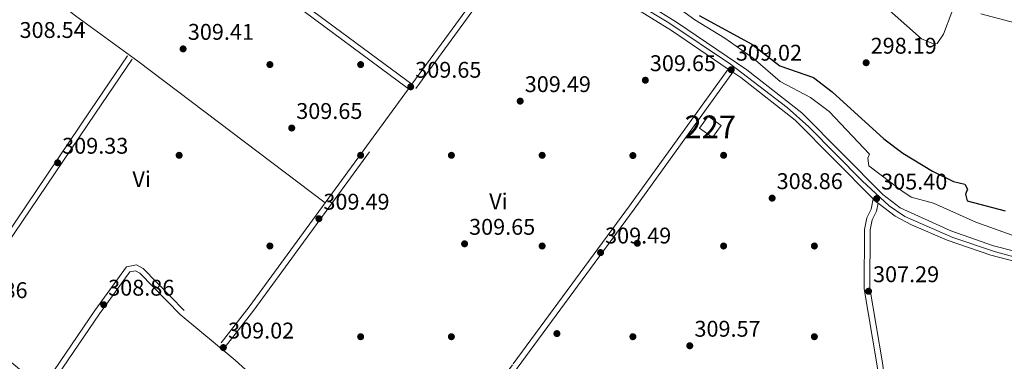
# Model space of a CAD drawing. Units: metres. Extents: x 587522 to 594460, y 4682713 to 4687430.
# Drawn here: x 589842 to 590276, y 4682960 to 4683111 of the extents above; entities that cross this region are included whole.
import ezdxf
from ezdxf.enums import TextEntityAlignment as Align

# ---------------------------------------------------------------- set-up
doc = ezdxf.new("R2010")
doc.units = ezdxf.units.M
doc.header["$MEASUREMENT"] = 0
doc.linetypes.add('DGN Style 3', pattern=[121.10602, 86.5043, -34.60172])
doc.linetypes.add('DGN Style 4', pattern=[138.4933843, 69.20344, -34.60172, 0.0865043, -34.60172])
for name, color, linetype, lineweight in [('Nivel 15', 7, 'Continuous', 0), ('Nivel 17', 7, 'Continuous', 0), ('Nivel 21', 7, 'Continuous', 0), ('Nivel 23', 7, 'Continuous', 0), ('Nivel 36', 7, 'Continuous', 0), ('Nivel 37', 7, 'Continuous', 0), ('Nivel 4', 7, 'Continuous', 0), ('Nivel 41', 7, 'Continuous', 0), ('Nivel 48', 7, 'Continuous', 0), ('Nivel 5', 7, 'Continuous', 0), ('Nivel 52', 7, 'Continuous', 0), ('Nivel 54', 7, 'Continuous', 0), ('Nivel 7', 7, 'Continuous', 0)]:
    doc.layers.add(name, color=color, linetype=linetype, lineweight=lineweight)
doc.styles.add('Style-Arial', font='txt')
doc.styles.add('Style-Arial Narrow', font='txt')

# ---------------------------------------------------------------- blocks, each defined once
blk = doc.blocks.new('5PATER')
at = {"layer": 'Nivel 7', "linetype": 'Continuous', "lineweight": 0}
h = blk.add_hatch(color=51, dxfattribs=at)
edge = h.paths.add_edge_path()
edge.add_ellipse((-0.002101127058267593, 0.003598652780056), major_axis=(-1.095731442372465, -1.110710699892244), ratio=0.9994222409660318, start_angle=0, end_angle=360)
blk = doc.blocks.new('5PERFI')
at = {"layer": 'Nivel 17', "linetype": 'Continuous', "lineweight": 0}
h = blk.add_hatch(color=7, dxfattribs=at)
edge = h.paths.add_edge_path()
edge.add_arc((-0.004831880331039429, 0.000241447240114212), 1.559999999766158, 315.0000000018422, 675.0000000018422)

msp = doc.modelspace()

# ---------------------------------------------------------------- linework, layer by layer
at = {"layer": 'Nivel 15', "color": 1, "linetype": 'Continuous', "lineweight": 0, "extrusion": (0.02585783487080238, -0.01889044862477973, 0.9994871301455307), "elevation": -72892.56140046693, "flags": 128}
msp.add_lwpolyline([(4129590.003634006, 2284857.731907859), (4129590.009441089, 2284850.549584681), (4129583.48292594, 2284850.549584681), (4129583.477118857, 2284857.731907863), (4129590.003634006, 2284857.731907859)], dxfattribs=at)
at = {"layer": 'Nivel 21', "color": 7, "linetype": 'Continuous', "lineweight": 0, "extrusion": (0.6765997457837334, -0.5002026943960375, 0.5403795411785421), "elevation": -1943118.723757944, "flags": 128}
msp.add_lwpolyline([(4116344.507576913, 1248282.299338294), (4116364.730561122, 1248281.36045082), (4116483.813945912, 1248282.584569931)], dxfattribs=at)
at = {"layer": 'Nivel 21', "color": 7, "linetype": 'Continuous', "lineweight": 13}
for points in [[(589759.7300000004, 4683311.059999999, 307.86), (589850.0899999999, 4683263.100000001, 308.07), (589906.1799999997, 4683230.010000002, 307.94), (589929.3599999994, 4683217.330000002, 307.94), (589951.6799999997, 4683206.609999999, 308.28), (590007.6600000001, 4683183.580000002, 309.52), (590048.5399999991, 4683161.420000002, 309.39), (590131.9299999997, 4683109.809999999, 309.2), (590162.8000000007, 4683088.82, 308.97), (590187.0899999999, 4683069.789999999, 308), (590222.8200000003, 4683033.75, 305.38), (590230.5, 4683027.940000001, 305.01), (590252.7399999984, 4683017.780000001, 304.79), (590271.6099999994, 4683011.23, 305.15), (590288.8900000006, 4683006.699999999, 305.42)], [(589875.5100000016, 4683243.09, 308.01), (589904.0500000007, 4683226.260000002, 307.94), (589927.3900000006, 4683213.489999998, 307.94), (589949.9200000018, 4683202.66, 308.28), (590005.8000000007, 4683179.670000002, 309.52), (590046.370000001, 4683157.690000001, 309.39), (590062.7800000012, 4683147.530000001, 309.35), (590064.9100000001, 4683146.210000001, 309.35), (590129.5799999982, 4683106.190000001, 309.2), (590154.6799999997, 4683089.120000001, 309.01), (590156.75, 4683087.719999999, 308.99), (590160.2600000016, 4683085.34, 308.97), (590184.2100000009, 4683066.559999999, 308), (590218.5599999987, 4683031.91, 305.48), (590219.9699999988, 4683030.489999998, 305.38), (590220.6999999993, 4683029.940000001, 305.34), (590228.1700000018, 4683024.289999999, 305.01), (590235.3999999985, 4683020.440000001, 304.79), (590251.1900000013, 4683013.75, 304.79), (590270.3500000015, 4683007.100000001, 305.15), (590287.4100000001, 4683002.620000001, 305.42)]]:
    msp.add_polyline3d(points, dxfattribs=at)
at = {"layer": 'Nivel 21', "color": 7, "linetype": 'Continuous', "lineweight": 0}
for points in [[(589875.5100000016, 4683243.09, 308.25), (589869.0300000012, 4683228.43, 308.56), (589855.2199999988, 4683206.59, 308.8), (589855.3099999987, 4683204.32, 308.8), (589856.8999999985, 4683201.57, 308.8), (589956.3500000015, 4683126.09, 309.59), (590015.2699999996, 4683082.460000001, 310.06), (590026.5100000016, 4683097.850000001, 310.22), (590062.7800000012, 4683147.530000001, 309.35)], [(589853.3599999994, 4683202.699999999, 309.19), (589852.8000000007, 4683202.379999999, 309.19), (589825.2600000016, 4683157.460000001, 308.8), (589820.75, 4683151.539999999, 308.48), (589817.9200000018, 4683145.359999999, 308.17), (589762.3099999987, 4683053.82, 308.48), (589759.8399999999, 4683048.93, 308.4), (589758.8500000015, 4683044.780000001, 308.4), (589759.6799999997, 4683043.66, 308.4), (589773.870000001, 4683034.32, 308.4), (589779.5199999996, 4683028.890000001, 308.72), (589784.5199999996, 4683022.609999999, 309.03), (589790.9499999993, 4683011.649999999, 309.27), (589815.2800000012, 4682985.899999999, 309.44), (589825.8900000006, 4683000.449999999, 309.11), (589873.6700000018, 4683071.100000001, 308.48), (589889.8000000007, 4683094.920000002, 309.43)], [(590156.75, 4683087.719999999, 308.88), (590113.1499999985, 4683027.34, 309.59), (590061.5899999999, 4682957.219999999, 309.03), (590024.5799999982, 4682906.550000001, 309.9), (590012, 4682890.440000001, 309.51)], [(590085.5899999999, 4682830.600000001, 309.59), (590087.0799999982, 4682835, 309.66), (590089.6700000018, 4682839.489999998, 309.49), (590106.7800000012, 4682862.699999999, 309.43), (590111.8900000006, 4682867.809999999, 309.35), (590120.3999999985, 4682873.32, 308.98), (590125.4400000013, 4682874.98, 308.96), (590131.1700000018, 4682875.77, 309.03), (590164.2300000004, 4682875.440000001, 308.64), (590202.4499999993, 4682879.390000001, 307.25), (590211.0500000007, 4682882.34, 307.13), (590217.0300000012, 4682886.02, 306.79), (590223.1000000015, 4682891.300000001, 306.12), (590225.6900000013, 4682895.16, 305.74), (590227.2300000004, 4682899.690000001, 305.73), (590227.2600000016, 4682910.309999999, 305.56), (590220.129999999, 4682959.210000001, 306.83), (590214.5799999982, 4682992.260000002, 307.14), (590214.7199999988, 4683018.420000002, 306.91), (590215.6799999997, 4683023.52, 306.59), (590217.620000001, 4683027.359999999, 305.88), (590218.5599999987, 4683031.91, 305.49)], [(589816.6600000001, 4682983.559999999, 309.46), (589822.1600000001, 4682973.600000001, 309.51), (589844.1700000018, 4682955.190000001, 309.19), (589848.3299999982, 4682950.780000001, 309.11), (589852.0399999991, 4682949.699999999, 309.11), (589853.25, 4682950.52, 309.11), (589854.8900000006, 4682952.350000001, 309.03), (589875.4299999997, 4682982.609999999, 308.8), (589889.4899999984, 4683001.890000001, 309.43), (589893.7800000012, 4683002.82, 309.43), (589896.8200000003, 4683001.199999999, 309.43), (589914.879999999, 4682982.670000002, 309.82)]]:
    msp.add_polyline3d(points, dxfattribs=at)
at = {"layer": 'Nivel 21', "color": 7, "linetype": 'DGN Style 3', "lineweight": 0}
for points in [[(589853.3599999994, 4683202.699999999, 309.19), (589854.9899999984, 4683199.879999999, 308.8), (589954.8500000015, 4683124.09, 309.59), (590013.7899999991, 4683080.440000001, 310.06)], [(589933.0700000003, 4682966.789999999, 309.82), (589945.5199999996, 4682982.780000001, 309.03), (590028.5300000012, 4683096.379999999, 310.22), (590064.9100000001, 4683146.210000001, 309.35)], [(589816.6600000001, 4682983.559999999, 309.46), (589827.9400000013, 4682999.010000002, 309.11), (589875.7399999984, 4683069.699999999, 308.48), (589891.870000001, 4683093.52, 309.43)], [(590154.6799999997, 4683089.120000001, 308.88), (590111.120000001, 4683028.809999999, 309.59), (590059.5799999982, 4682958.690000001, 309.03), (590022.5899999999, 4682908.059999999, 309.9), (590010.0199999996, 4682891.98, 309.51)], [(590087.9600000009, 4682829.800000001, 309.59), (590089.370000001, 4682833.969999999, 309.66), (590091.7699999996, 4682838.120000001, 309.49), (590108.6799999997, 4682861.059999999, 309.43), (590113.4699999988, 4682865.850000001, 309.35), (590121.4899999984, 4682871.050000001, 308.98), (590126.0100000016, 4682872.539999999, 308.96), (590131.3299999982, 4682873.27, 309.03), (590164.3399999999, 4682872.940000001, 308.64), (590202.9899999984, 4682876.940000001, 307.25), (590212.120000001, 4682880.059999999, 307.13), (590218.5199999996, 4682884, 306.79), (590224.9899999984, 4682889.629999999, 306.12), (590227.9499999993, 4682894.039999999, 305.74), (590229.7300000004, 4682899.27, 305.73), (590229.7699999996, 4682910.48, 305.56), (590222.6000000015, 4682959.59, 306.83), (590217.0799999982, 4682992.460000001, 307.14), (590217.2199999988, 4683018.18, 306.91), (590218.0700000003, 4683022.710000001, 306.59), (590220, 4683026.530000001, 305.88), (590220.6999999993, 4683029.940000001, 305.49)], [(589820.1999999993, 4682971.989999998, 309.51), (589842.4600000009, 4682953.370000001, 309.19), (589846.9800000004, 4682948.57, 309.11), (589852.4800000004, 4682946.969999999, 309.11), (589854.9100000001, 4682948.629999999, 309.11), (589856.8599999994, 4682950.809999999, 309.03), (589877.4800000004, 4682981.170000002, 308.8), (589890.9499999993, 4682999.649999999, 309.43), (589893.4200000018, 4683000.18, 309.43), (589895.3099999987, 4682999.18, 309.43), (589913.0899999999, 4682980.93, 309.82)]]:
    msp.add_polyline3d(points, dxfattribs=at)
at = {"layer": 'Nivel 23', "color": 70, "linetype": 'DGN Style 4', "lineweight": 0, "extrusion": (-2.557435128943508e-05, -4.716354106258445e-05, 0.9999999985607765), "elevation": 49.88116977440863, "flags": 128}
msp.add_lwpolyline([(589701.1371201389, 4685055.187564414), (589745.1771183349, 4685036.017561078), (589792.5071183182, 4685006.707561053), (589826.3271183074, 4684983.247561038), (589875.727118291, 4684941.917561024), (589915.8471182771, 4684901.77756102), (589955.5271182656, 4684874.267561004), (589995.9471182525, 4684843.067560989), (590024.0971182436, 4684804.907561), (590041.3471182361, 4684771.297561016), (590054.0671182349, 4684755.857561018), (590082.9971182235, 4684719.027561024), (590096.6171182208, 4684681.77756105), (590109.3371182159, 4684641.807561077), (590117.5071182139, 4684613.647561099), (590117.5071182139, 4684580.937561136), (590118.4171182141, 4684538.237561185), (590111.1471182145, 4684501.907561231), (590103.8871182166, 4684471.017561276), (590090.2571182214, 4684432.867561337), (590081.217118226, 4684397.277561385), (590057.607118234, 4684334.597561482), (590031.2671182416, 4684281.907561574), (590002.2071182504, 4684233.757561661), (589967.7071182616, 4684191.967561748), (589917.7571182773, 4684142.917561863), (589868.717118293, 4684098.397561971), (589821.4971183091, 4684062.06756207), (589749.3971183337, 4684009.787562214), (589667.6671183594, 4683958.907562368), (589621.347118374, 4683924.387562461), (589575.0371183902, 4683878.057562571), (589551.5771183968, 4683845.737562638), (589532.5071184039, 4683813.037562694), (589506.1771184132, 4683793.957562748), (589477.117118422, 4683764.887562815), (589455.3171184286, 4683744.907562863), (589448.9671184309, 4683729.45756289), (589450.7771184295, 4683706.747562915), (589468.0371184237, 4683684.037562918), (589520.7071184069, 4683647.697562892), (589559.7471183948, 4683626.807562869), (589651.0871183649, 4683575.457562819), (589692.8671183512, 4683544.5675628), (589722.8271183409, 4683524.587562788), (589735.547118336, 4683524.58756277), (589753.7071183324, 4683522.767562754), (589773.6871183254, 4683512.777562737), (589826.3571183085, 4683480.977562711), (589875.3971182927, 4683444.637562692), (589941.6871182695, 4683400.127562661), (590009.7971182466, 4683351.067562636), (590103.7071182169, 4683288.047562588), (590188.167118188, 4683239.897562541), (590253.5471181683, 4683205.377562504), (590347.9871181361, 4683159.047562439), (590438.8071181066, 4683108.167562388), (590510.987118084, 4683073.147562336), (590614.50711805, 4683029.547562264), (590685.3471180275, 4682998.657562211), (590771.6171179973, 4682956.867562152), (590861.5171179697, 4682914.167562094), (590913.727117952, 4682889.877562057), (590976.3871179335, 4682866.257562008), (591023.8571179174, 4682853.747561961)], dxfattribs=at)
at = {"layer": 'Nivel 23', "color": 7, "linetype": 'DGN Style 4', "lineweight": 0}
msp.add_polyline3d([(589813.25, 4683280.190000001, 307.99), (589855.3500000015, 4683257.219999999, 308.21), (589886.1900000013, 4683239.199999999, 307.99), (589936.0199999996, 4683211.670000002, 308.06), (589965.7300000004, 4683198.149999999, 308.61), (589999.7199999988, 4683184.190000001, 309.37), (590011.6600000001, 4683179.010000002, 309.5), (590039.1799999997, 4683163.940000001, 309.41), (590067.5399999991, 4683146.830000002, 309.32), (590098.379999999, 4683127.690000001, 309.27), (590128.4299999997, 4683109.550000001, 309.21), (590155.6700000018, 4683091.309999999, 309.03), (590180.6600000001, 4683072.170000002, 308.2), (590190.2399999984, 4683063.719999999, 307.67), (590213.6499999985, 4683039.84, 305.94), (590225.5799999982, 4683028.809999999, 305.25), (590232.5599999987, 4683024.080000002, 304.95), (590253.7199999988, 4683014.850000001, 304.83), (590272.5199999996, 4683008.580000002, 305.16), (590289.629999999, 4683003.850000001, 305.44)], dxfattribs=at)
at = {"layer": 'Nivel 36', "color": 92, "linetype": 'Continuous', "lineweight": 0}
for points in [[(590154.5199999996, 4683184.100000001, 293.43), (590167.9899999984, 4683177.600000001, 293.55), (590223.7199999988, 4683146.82, 293.43), (590254.1000000015, 4683130.989999998, 294.06), (590257.2399999984, 4683127, 294.49), (590256.8200000003, 4683124.059999999, 294.69), (590249.5199999996, 4683104.580000002, 296.27), (590246.7399999984, 4683100.449999999, 296.74), (590244.4200000018, 4683100.510000002, 296.58), (590239.8000000007, 4683102.48, 296.59), (590203.6900000013, 4683134.600000001, 294.85), (590179.9400000013, 4683154.890000001, 294.55), (590171.4699999988, 4683160.289999999, 294.64), (590154.4100000001, 4683167.330000002, 294.85), (590145.7199999988, 4683172.219999999, 294.85), (590144.5399999991, 4683175.210000001, 294.69), (590145.3200000003, 4683178.460000001, 294.22), (590147.8500000015, 4683181.620000001, 293.75), (590152.5599999987, 4683184.280000001, 293.46), (590154.5199999996, 4683184.100000001, 293.43)], [(589820.75, 4683151.539999999, 308.6), (589832.3900000006, 4683139.640000001, 308.37), (589866.9600000009, 4683112.539999999, 308.7), (589894.4600000009, 4683092.640000001, 308.91), (589976.9899999984, 4683030.080000002, 309.23)], [(589913.0899999999, 4682980.93, 309.32), (589937.3599999994, 4682960.780000001, 309.13), (589955.9100000001, 4682944.050000001, 308.93), (590016.0899999999, 4682885.300000001, 308.29), (590077.0799999982, 4682826.09, 308.69), (590084.9800000004, 4682820.41, 308.85), (590087.5799999982, 4682816.510000002, 309.01), (590088.75, 4682811.66, 309.32), (590087.9200000018, 4682807.16, 309.48), (590080.2300000004, 4682793.120000001, 309.79), (590057.0100000016, 4682764.379999999, 309.64), (590044.6900000013, 4682746.059999999, 308.97)]]:
    msp.add_polyline3d(points, dxfattribs=at)
at = {"layer": 'Nivel 4', "color": 30, "linetype": 'Continuous', "lineweight": 30, "elevation": 300.01, "flags": 128}
msp.add_lwpolyline([(590141.7899999991, 4683112.82), (590165.0300000012, 4683100.050000001), (590177.4100000001, 4683090.57), (590192.2399999984, 4683085.350000001), (590200.4200000018, 4683079.039999999), (590223.2100000009, 4683058.379999999), (590231.6600000001, 4683051.98), (590244.6600000001, 4683044.059999999), (590253.9800000004, 4683039.620000001), (590258.9600000009, 4683038.32), (590260.0799999982, 4683036.140000001), (590259.2399999984, 4683033.890000001), (590259.9600000009, 4683031), (590276.8000000007, 4683026.620000001)], dxfattribs=at)
at = {"layer": 'Nivel 5', "color": 30, "linetype": 'Continuous', "lineweight": 0, "flags": 128}
for points, elevation in [([(590110.6999999993, 4683140.710000001), (590110.5199999996, 4683135.489999998), (590112.1000000015, 4683131.16), (590139.8999999985, 4683110.91), (590153.1600000001, 4683102.77), (590165.620000001, 4683093.899999999), (590177.5, 4683083.600000001), (590190.8500000015, 4683076.580000002), (590199.1700000018, 4683070.460000001), (590216.9800000004, 4683051.580000002), (590216.1799999997, 4683049.800000001), (590216.6099999994, 4683046.420000002), (590231.1099999994, 4683035.460000001), (590235.3599999994, 4683032.600000001), (590245.1400000006, 4683029.949999999), (590263.8500000015, 4683021.59), (590293.6999999993, 4683010.940000001)], 305.01), ([(590266.0100000016, 4683113.469999999), (590286.5100000016, 4683108)], 295.01)]:
    msp.add_lwpolyline(points, dxfattribs=dict(at, elevation=elevation))
at = {"layer": 'Nivel 52', "color": 1, "linetype": 'Continuous', "lineweight": 0}
msp.add_3dface([(590145.7800000012, 4683068.399999999, 312.97), (590141.9299999997, 4683063.129999999, 312.97), (590147.7300000004, 4683058.899999999, 312.74), (590151.5799999982, 4683064.170000002, 312.74)], dxfattribs=at)
at = {"layer": 'Nivel 54', "color": 9, "linetype": 'Continuous', "lineweight": 0}
for points in [[(590288.8900000006, 4683006.699999999, 305.42), (590271.6099999994, 4683011.23, 305.15), (590252.7399999984, 4683017.780000001, 304.79), (590230.5, 4683027.940000001, 305.01), (590222.8200000003, 4683033.75, 305.38), (590187.0899999999, 4683069.789999999, 308), (590162.8000000007, 4683088.82, 308.97), (590131.9299999997, 4683109.809999999, 309.2), (590048.5399999991, 4683161.420000002, 309.39), (590007.6600000001, 4683183.580000002, 309.52), (589951.6799999997, 4683206.609999999, 308.28), (589929.3599999994, 4683217.330000002, 307.94), (589906.1799999997, 4683230.010000002, 307.94), (589850.0899999999, 4683263.100000001, 308.07), (589759.7300000004, 4683311.059999999, 307.86)], [(589791.8299999982, 4683289.129999999, 307.94), (589847.9800000004, 4683259.330000002, 308.07), (589873.3399999999, 4683244.370000001, 308.01), (589875.5100000016, 4683243.09, 308.01), (589904.0500000007, 4683226.260000002, 307.94), (589927.3900000006, 4683213.489999998, 307.94), (589949.9200000018, 4683202.66, 308.28), (590005.8000000007, 4683179.670000002, 309.52), (590046.370000001, 4683157.690000001, 309.39), (590062.7800000012, 4683147.530000001, 309.35), (590064.9100000001, 4683146.210000001, 309.35), (590129.5799999982, 4683106.190000001, 309.2), (590154.6799999997, 4683089.120000001, 309.01), (590156.75, 4683087.719999999, 308.99), (590160.2600000016, 4683085.34, 308.97), (590184.2100000009, 4683066.559999999, 308), (590218.5599999987, 4683031.91, 305.48), (590219.9699999988, 4683030.489999998, 305.38), (590220.6999999993, 4683029.940000001, 305.34), (590228.1700000018, 4683024.289999999, 305.01), (590235.3999999985, 4683020.440000001, 304.79), (590251.1900000013, 4683013.75, 304.79), (590270.3500000015, 4683007.100000001, 305.15), (590287.4100000001, 4683002.620000001, 305.42)]]:
    msp.add_polyline3d(points, dxfattribs=at)

# ---------------------------------------------------------------- block references
at = {"layer": 'Nivel 17', "color": 7, "linetype": 'Continuous', "lineweight": 0}
for p in [(589952.6400000006, 4683091.100000001, 309.77), (589992.6400000006, 4683091.100000001, 309.89), (589912.6400000006, 4683051.100000001, 308.72), (589992.6400000006, 4683051.100000001, 309.69), (590032.6400000006, 4683051.100000001, 309.49), (590072.6400000006, 4683051.100000001, 309.17), (590112.6400000006, 4683051, 309.29), (590152.6400000006, 4683051.100000001, 309), (589952.6400000006, 4683011.100000001, 309.77), (590072.6400000006, 4683011.100000001, 309.41), (590114.6000000015, 4683012.309999999, 309.21), (590152.6400000006, 4683011.100000001, 309.45), (590192.6400000006, 4683011.100000001, 308.08), (589992.6400000006, 4682971.100000001, 309.04), (590032.6400000006, 4682971.100000001, 309.04), (590079.1499999985, 4682972.489999998, 308.76), (590112.6400000006, 4682971.100000001, 308), (590192.6400000006, 4682971.100000001, 308)]:
    msp.add_blockref('5PERFI', p, dxfattribs=at)
at = {"layer": 'Nivel 7', "color": 51, "linetype": 'Continuous', "lineweight": 0}
for p in [(589914.379999999, 4683098.030000001, 309.42), (590155.9800000004, 4683088.84, 309.03), (590215.4499999993, 4683091.920000002, 298.2), (590118.120000001, 4683084.210000001, 309.66), (590014.7100000009, 4683081.309999999, 309.66), (590062.9699999988, 4683074.98, 309.5), (589962.2600000016, 4683063.129999999, 309.66), (589859.0799999982, 4683047.800000001, 309.34), (590174.0199999996, 4683032.210000001, 308.87), (590220.0799999982, 4683031.989999998, 305.41), (589974.2399999984, 4683023.129999999, 309.5), (590038.4400000013, 4683012.059999999, 309.66), (590098.3900000006, 4683008.210000001, 309.5), (590216.5, 4682991.149999999, 307.3), (589879.370000001, 4682985.210000001, 308.87), (590137.7199999988, 4682967.100000001, 309.58), (589932.1400000006, 4682966.309999999, 309.03)]:
    msp.add_blockref('5PATER', p, dxfattribs=at)

# ---------------------------------------------------------------- texts
at = {"layer": 'Nivel 37', "color": 92, "linetype": 'Continuous', "lineweight": 0, "style": 'Style-Arial Narrow'}
for p in [(589896.0945007913, 4683040.559979998, 308.87), (590053.3545007892, 4683030.809979998, 309.43)]:
    msp.add_text('Vi', height=6.99996, dxfattribs=at).set_placement(p, align=Align.MIDDLE_CENTER)
at = {"layer": 'Nivel 41', "color": 7, "linetype": 'Continuous', "lineweight": 0, "style": 'Style-Arial'}
for s, p in [('308.54', (589842.2899999991, 4683102.850000001, 308.55)), ('309.41', (589916.4600000009, 4683102.030000001, 309.42)), ('298.19', (590217.4299999997, 4683095.920000002, 298.2)), ('309.02', (590158.0300000012, 4683092.84, 309.03)), ('309.65', (590120.1099999994, 4683088.210000001, 309.66)), ('309.65', (590016.6999999993, 4683085.309999999, 309.66)), ('309.49', (590064.9600000009, 4683078.98, 309.5)), ('309.65', (589964.25, 4683067.129999999, 309.66)), ('309.33', (589861.0700000003, 4683051.800000001, 309.34)), ('308.86', (590176, 4683036.210000001, 308.87)), ('305.40', (590222.0700000003, 4683035.989999998, 305.41)), ('309.49', (589976.2199999988, 4683027.129999999, 309.5)), ('309.65', (590040.4299999997, 4683016.059999999, 309.66)), ('309.49', (590100.379999999, 4683012.210000001, 309.5)), ('307.29', (590218.4800000004, 4682995.149999999, 307.3)), ('308.86', (589816.6600000001, 4682988.129999999, 308.87)), ('308.86', (589881.3599999994, 4682989.210000001, 308.87)), ('309.02', (589934.1999999993, 4682970.309999999, 309.03)), ('309.57', (590139.7699999996, 4682971.100000001, 309.58))]:
    msp.add_text(s, height=6.99996, dxfattribs=at).set_placement(p)
at = {"layer": 'Nivel 48', "color": 1, "linetype": 'Continuous', "lineweight": 0, "style": 'Style-Arial Narrow'}
msp.add_text('227', height=9.99996, dxfattribs=at).set_placement((590146.7546221055, 4683063.649979997, 309.04), align=Align.MIDDLE_CENTER)

doc.saveas('drawing.dxf')
